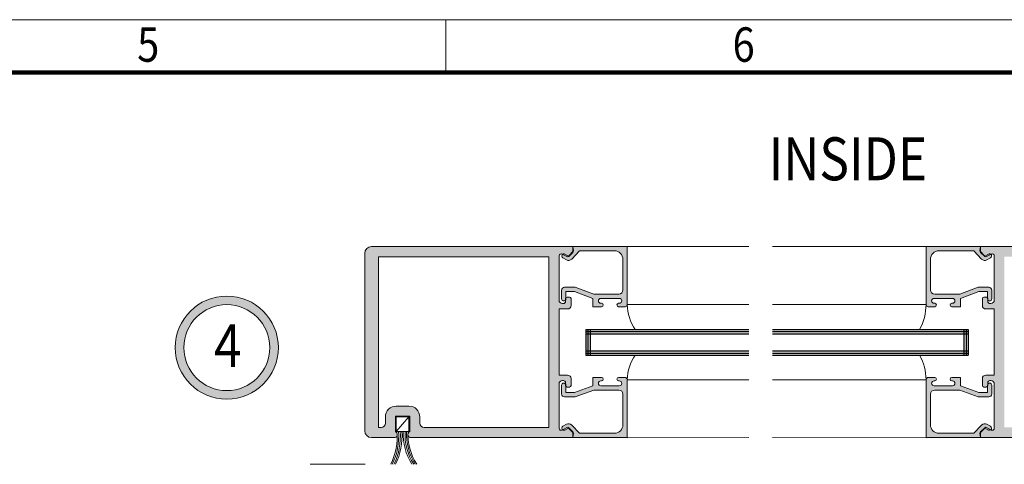
# Model space of a CAD drawing. Units: millimetres. Extents: x 36 to 590, y 14 to 393.
# Drawn here: x 333 to 448, y 341 to 393 of the extents above; entities that cross this region are included whole.
import ezdxf
from ezdxf.enums import TextEntityAlignment as Align

# ---------------------------------------------------------------- set-up
doc = ezdxf.new("R2010")
doc.units = ezdxf.units.MM
doc.header["$LTSCALE"] = 5
doc.layers.get('0').update_dxf_attribs({"linetype": 'CONTINUOUS', "lineweight": 9})
for name, color, linetype, lineweight in [('BORDER', 7, 'CONTINUOUS', 9), ('CAULK', 21, 'CONTINUOUS', 9), ('DIM', 7, 'CONTINUOUS', 9), ('TITLE', 7, 'CONTINUOUS', 9)]:
    doc.layers.add(name, color=color, linetype=linetype, lineweight=lineweight)
doc.layers.add('GLASS', color=4, linetype='CONTINUOUS')
doc.styles.add('style1', font='ARIALBD.TTF', dxfattribs={"width": 0.85, "height": 3.5})

msp = doc.modelspace()

# ---------------------------------------------------------------- hatches: boundary and pattern name
h = msp.add_hatch(color=1)
h.paths.add_polyline_path([(373.501514793546, 355.3892102592907), (373.501514793546, 365.7167102592911, -0.4142135623733283), (374.2865147935468, 366.5017102592909), (397.7065147935459, 366.501710259291), (397.7065147935459, 365.8267102592908), (397.2396053956977, 365.3598008614425, -0.3394542588633491), (397.0102551072722, 365.329606323149), (396.4990147935459, 365.6247710558996, 0.5773502691878273), (396.1165147935467, 365.4039345779346), (396.1165147935467, 360.2667102592912, 0.4142135623724209), (396.5115147935453, 359.8717102592908), (396.6215147935459, 359.8717102592908, 0.414213562373352), (396.876514793546, 360.1267102592909), (396.876514793546, 360.441710259291, -0.4142135623724796), (397.0665147935456, 360.631710259291), (397.3215147935466, 360.631710259291, -0.4142135623710796), (397.5115147935453, 360.441710259291), (397.5115147935453, 359.631710259291, -0.4142135623730951), (397.1165147935453, 359.236710259291), (396.1165147935466, 359.2367102592911), (396.1165147935467, 355.3892102592907), (396.1165147935467, 351.5417102592908), (397.1165147935467, 351.5417102592909, -0.4142135623720856), (397.5115147935453, 351.1467102592909), (397.5115147935453, 350.336710259291, -0.4142135623731827), (397.3215147935452, 350.1467102592909), (397.0665147935456, 350.1467102592909, -0.4142135623724796), (396.876514793546, 350.336710259291), (396.876514793546, 350.651710259291, 0.4142135623727011), (396.621514793546, 350.9067102592907), (396.5115147935453, 350.9067102592907, 0.4142135623717464), (396.1165147935467, 350.5117102592911), (396.1165147935467, 345.3744859406478, 0.5773502691893027), (396.4990147935464, 345.1536494626824), (397.0102551072728, 345.4488141954329, -0.339454258862029), (397.2396053956975, 345.4186196571388), (397.7065147935459, 344.9517102592907), (397.7065147935458, 344.2767102592911), (378.7648617409727, 344.276710259291, -0.6103913137621586), (378.734483379862, 344.9805892963846), (378.734483379862, 346.753542959057), (377.0844833798625, 346.753542959057), (377.0844833798624, 344.9805892963849, -0.6103913137629069), (377.0541050187504, 344.276710259291), (374.2865147935468, 344.276710259291, -0.4142135623733708), (373.501514793546, 345.061710259291)])
h.paths.add_polyline_path([(375.0915147935451, 345.4567102592909), (375.4044833798621, 345.4567102592908, 0.4142135623730951), (375.9044833798621, 345.9567102592908), (375.9044833798621, 346.6635429590568, -0.4142135623730952), (377.1744833798621, 347.9335429590568), (378.6444833798619, 347.9335429590568, -0.4142135623732001), (379.9144833798623, 346.6635429590568), (379.9144833798623, 345.9567102592908, 0.4142135623730951), (380.4144833798623, 345.4567102592908), (394.9365147935464, 345.4567102592909), (394.9365147935464, 355.3892102592907), (394.9365147935464, 365.3217102592906), (375.0915147935452, 365.3217102592906), (375.0915147935452, 355.3892102592907)], flags=16)
h = msp.add_hatch(color=1)
edge = h.paths.add_edge_path()
edge.add_line((397.7065147935457, 366.5017102592905), (397.8087303283471, 365.993965941915))
edge.add_line((397.8087303283471, 365.993965941915), (397.2331950172936, 365.3899691071296))
edge.add_line((397.2331950172936, 365.3899691071296), (396.8023996614083, 365.6250195159377))
edge.add_arc((396.6826587054095, 365.4055608559205), 0.2500000000000001, 421.3822504264683, 601.3822504264684)
edge.add_line((396.5629177494109, 365.1861021959033), (396.9937131052964, 364.9510517870953))
edge.add_arc((397.2331950172936, 365.3899691071296), 0.5000000000000016, 241.3822504264683, 316.3822504264675)
edge.add_line((397.595174112538, 365.045047181752), (398.5071441932944, 366.0021162470506))
edge.add_line((398.5071441932944, 366.0021162470506), (402.5577782171165, 366.0041705911793))
edge.add_arc((402.5582853831188, 365.0041707197878), 1, 0, 90.02905847268721, ccw=False)
edge.add_line((403.5582853831188, 365.0041707197878), (403.5582853831188, 361.469931661802))
edge.add_arc((403.0582853831188, 361.469931661802), 0.5, 270, 360, ccw=False)
edge.add_line((403.0582853831188, 360.969931661802), (400.1482941014881, 360.969931661802))
edge.add_line((400.1482941014881, 360.969931661802), (397.998294101488, 361.7699316618022))
edge.add_line((397.998294101488, 361.7699316618022), (396.7582853831188, 361.7699316618022))
edge.add_arc((396.7582853831188, 361.4199316618023), 0.3500000000000001, 90, 180)
edge.add_line((396.4082853831187, 361.4199316618023), (396.4082853831187, 360.4199316618023))
edge.add_arc((396.6582853831187, 360.4199316618023), 0.25, 180, 360)
edge.add_line((396.9082853831187, 360.4199316618023), (396.9082853831187, 361.2699316618022))
edge.add_line((396.9082853831187, 361.2699316618022), (397.9082853831187, 361.2699316618022))
edge.add_line((397.9082853831187, 361.2699316618022), (400.0582853831188, 360.469931661802))
edge.add_line((400.0582853831188, 360.469931661802), (400.0582853831188, 359.5049316618023))
edge.add_line((400.0582853831188, 359.5049316618023), (401.0607853831189, 359.5049316618023))
edge.add_arc((401.0607853831189, 359.7074316618022), 0.2025000000000001, 270, 450)
edge.add_line((401.0607853831189, 359.909931661802), (400.9857853831188, 359.909931661802))
edge.add_arc((400.9857853831188, 360.1899316618022), 0.2799999999999998, 90, 270, ccw=False)
edge.add_line((400.9857853831188, 360.469931661802), (403.1307853831188, 360.469931661802))
edge.add_arc((403.1307853831188, 360.1899316618022), 0.2800000000000002, -90, 90, ccw=False)
edge.add_line((403.1307853831188, 359.909931661802), (403.0557853831187, 359.909931661802))
edge.add_arc((403.0557853831187, 359.7074316618022), 0.2025000000000001, 90, 270)
edge.add_line((403.0557853831187, 359.5049316618023), (403.8082853831188, 359.5049316618023))
edge.add_arc((403.8082853831188, 359.7549316618023), 0.25, 270, 360)
edge.add_line((404.0582853831188, 359.7549316618023), (404.0582853831188, 366.5049316618023))
edge.add_line((404.0582853831188, 366.5049316618023), (397.7065147935457, 366.5017102592905))
h = msp.add_hatch(color=1)
edge = h.paths.add_edge_path()
edge.add_line((445.1882220658724, 366.5017102592905), (445.086006531071, 365.993965941915))
edge.add_line((445.086006531071, 365.993965941915), (445.6615418421245, 365.3899691071296))
edge.add_line((445.6615418421245, 365.3899691071296), (446.0923371980098, 365.6250195159377))
edge.add_arc((446.2120781540086, 365.4055608559205), 0.2500000000000001, -61.38225042646832, 118.61774957353171, ccw=False)
edge.add_line((446.3318191100072, 365.1861021959033), (445.9010237541218, 364.9510517870953))
edge.add_arc((445.6615418421245, 365.3899691071296), 0.5000000000000014, 223.6177495735324, 298.6177495735316, ccw=False)
edge.add_line((445.2995627468802, 365.045047181752), (444.3875926661237, 366.0021162470506))
edge.add_line((444.3875926661237, 366.0021162470506), (440.3369586423016, 366.0041705911793))
edge.add_arc((440.3364514762993, 365.0041707197878), 0.9999999999999998, 449.9709415273128, 540)
edge.add_line((439.3364514762993, 365.0041707197878), (439.3364514762993, 361.469931661802))
edge.add_arc((439.8364514762993, 361.469931661802), 0.4999999999999999, 180, 270)
edge.add_line((439.8364514762993, 360.969931661802), (442.74644275793, 360.969931661802))
edge.add_line((442.74644275793, 360.969931661802), (444.8964427579301, 361.7699316618022))
edge.add_line((444.8964427579301, 361.7699316618022), (446.1364514762993, 361.7699316618022))
edge.add_arc((446.1364514762993, 361.4199316618023), 0.35, 360, 450, ccw=False)
edge.add_line((446.4864514762994, 361.4199316618023), (446.4864514762994, 360.4199316618023))
edge.add_arc((446.2364514762994, 360.4199316618023), 0.2499999999999999, 180, 360, ccw=False)
edge.add_line((445.9864514762994, 360.4199316618023), (445.9864514762994, 361.2699316618022))
edge.add_line((445.9864514762994, 361.2699316618022), (444.9864514762994, 361.2699316618022))
edge.add_line((444.9864514762994, 361.2699316618022), (442.8364514762993, 360.469931661802))
edge.add_line((442.8364514762993, 360.469931661802), (442.8364514762993, 359.5049316618023))
edge.add_line((442.8364514762993, 359.5049316618023), (441.8339514762993, 359.5049316618023))
edge.add_arc((441.8339514762993, 359.7074316618022), 0.2025000000000001, 90, 270, ccw=False)
edge.add_line((441.8339514762993, 359.909931661802), (441.9089514762993, 359.909931661802))
edge.add_arc((441.9089514762993, 360.1899316618022), 0.2799999999999997, 270, 450)
edge.add_line((441.9089514762993, 360.469931661802), (439.7639514762993, 360.469931661802))
edge.add_arc((439.7639514762993, 360.1899316618022), 0.2800000000000002, 450, 630)
edge.add_line((439.7639514762993, 359.909931661802), (439.8389514762994, 359.909931661802))
edge.add_arc((439.8389514762994, 359.7074316618022), 0.2025000000000001, 270, 450, ccw=False)
edge.add_line((439.8389514762994, 359.5049316618023), (439.0864514762993, 359.5049316618023))
edge.add_arc((439.0864514762993, 359.7549316618023), 0.2499999999999999, 180, 270, ccw=False)
edge.add_line((438.8364514762993, 359.7549316618023), (438.8364514762993, 366.5049316618023))
edge.add_line((438.8364514762993, 366.5049316618023), (445.1882220658724, 366.5017102592905))
h = msp.add_hatch(color=1)
edge = h.paths.add_edge_path(flags=16)
edge.add_arc((466.0132220658721, 363.7617102592907), 1.27, 180, 270)
edge.add_line((466.0132220658721, 362.4917102592907), (467.4082220658721, 362.4917102592907))
edge.add_arc((467.4082220658721, 362.0967102592907), 0.395, 0, 90, ccw=False)
edge.add_line((467.8032220658721, 362.0967102592907), (467.8032220658721, 359.3892102592907))
edge.add_line((467.8032220658721, 359.3892102592907), (467.3932220658721, 359.3892102592907))
edge.add_line((467.3932220658721, 359.3892102592907), (467.3932220658721, 351.3892102592907))
edge.add_line((467.3932220658721, 351.3892102592907), (467.8032220658721, 351.3892102592907))
edge.add_line((467.8032220658721, 351.3892102592907), (467.8032220658721, 348.6817102592908))
edge.add_arc((467.4082220658721, 348.6817102592908), 0.395, -90, 0, ccw=False)
edge.add_line((467.4082220658721, 348.2867102592908), (466.0132220658721, 348.2867102592908))
edge.add_arc((466.0132220658721, 347.0167102592908), 1.27, 89.99999999999959, 180)
edge.add_line((464.7432220658721, 347.0167102592908), (464.7432220658721, 345.8517102592907))
edge.add_arc((464.3482220658721, 345.8517102592907), 0.395, -90, 0, ccw=False)
edge.add_line((464.3482220658721, 345.4567102592907), (447.9582220658721, 345.4567102592907))
edge.add_line((447.9582220658721, 345.4567102592907), (447.9582220658721, 365.3217102592907))
edge.add_line((447.9582220658721, 365.3217102592907), (464.3482220658721, 365.3217102592907))
edge.add_arc((464.3482220658721, 364.9267102592908), 0.395, 0, 90, ccw=False)
edge.add_line((464.7432220658721, 364.9267102592908), (464.7432220658721, 363.7617102592907))
edge = h.paths.add_edge_path()
edge.add_arc((438.3674071088073, 355.389210259291), 31.75000000000039, 18.84686136564295, 20.48731511472072)
edge.add_line((468.1092100761801, 366.5017102592907), (445.1882220658721, 366.5017102592907))
edge.add_line((445.1882220658721, 366.5017102592907), (445.1882220658721, 365.8267102592907))
edge.add_line((445.1882220658721, 365.8267102592907), (445.6551314637205, 365.3598008614423))
edge.add_arc((445.7894817521459, 365.4941511498678), 0.1900000000000066, 225.0000000000003, 299.9999999999978)
edge.add_line((445.8844817521459, 365.3296063231487), (446.3957220658721, 365.6247710558991))
edge.add_arc((446.5232220658721, 365.4039345779341), 0.2549999999999955, 0, 120.00000000000301, ccw=False)
edge.add_line((446.7782220658721, 365.4039345779341), (446.7782220658721, 360.2667102592908))
edge.add_arc((446.3832220658721, 360.2667102592907), 0.394999999999996, -89.99999999999801, 3.183231456205249e-12, ccw=False)
edge.add_line((446.3832220658721, 359.8717102592907), (446.2732220658721, 359.8717102592907))
edge.add_arc((446.2732220658721, 360.1267102592907), 0.2549999999999955, 180, 270, ccw=False)
edge.add_line((446.0182220658721, 360.1267102592907), (446.0182220658721, 360.4417102592907))
edge.add_arc((445.8282220658721, 360.4417102592907), 0.1899999999999977, 0, 90.00000000000408)
edge.add_line((445.8282220658721, 360.6317102592908), (445.5732220658721, 360.6317102592908))
edge.add_arc((445.5732220658721, 360.4417102592907), 0.1900000000000119, 90, 179.9999999999968)
edge.add_line((445.3832220658721, 360.4417102592907), (445.3832220658721, 359.6317102592908))
edge.add_arc((445.7782220658721, 359.6317102592908), 0.394999999999996, 180, 270)
edge.add_line((445.7782220658721, 359.2367102592907), (446.7782220658721, 359.2367102592907))
edge.add_line((446.7782220658721, 359.2367102592907), (446.7782220658721, 351.5417102592908))
edge.add_line((446.7782220658721, 351.5417102592908), (445.7782220658721, 351.5417102592908))
edge.add_arc((445.7782220658721, 351.1467102592907), 0.394999999999996, 90, 180)
edge.add_line((445.3832220658721, 351.1467102592907), (445.3832220658721, 350.3367102592907))
edge.add_arc((445.5732220658721, 350.3367102592907), 0.1899999999999977, 179.9999999999968, 269.9999999999955)
edge.add_line((445.5732220658721, 350.1467102592907), (445.8282220658721, 350.1467102592907))
edge.add_arc((445.8282220658721, 350.3367102592907), 0.1899999999999835, 270, 360.0000000000032)
edge.add_line((446.0182220658721, 350.3367102592907), (446.0182220658721, 350.6517102592908))
edge.add_arc((446.2732220658721, 350.6517102592908), 0.2549999999999955, 90.00000000000318, 180.0000000000032, ccw=False)
edge.add_line((446.2732220658721, 350.9067102592908), (446.3832220658721, 350.9067102592908))
edge.add_arc((446.3832220658721, 350.5117102592908), 0.394999999999996, -3.183231456205249e-12, 89.99999999999801, ccw=False)
edge.add_line((446.7782220658721, 350.5117102592907), (446.7782220658721, 345.3744859406473))
edge.add_arc((446.5232220658721, 345.3744859406473), 0.255000000000004, 239.9999999999973, 359.99999999999676, ccw=False)
edge.add_line((446.3957220658721, 345.1536494626823), (445.8844817521459, 345.4488141954328))
edge.add_arc((445.7894817521459, 345.2842693687137), 0.1899999999999911, 59.99999999999911, 134.9999999999997)
edge.add_line((445.6551314637205, 345.4186196571392), (445.1882220658721, 344.9517102592907))
edge.add_line((445.1882220658721, 344.9517102592907), (445.1882220658721, 344.2767102592908))
edge.add_line((445.1882220658721, 344.2767102592908), (468.1092100761801, 344.2767102592908))
edge.add_arc((438.367407108808, 355.389210259291), 31.74999999999985, 339.5126848852761, 341.1531386343569)
edge.add_arc((468.0403087526562, 345.2606414135786), 0.3960688457119508, 341.15314081887, 510.3277910746985)
edge.add_line((467.6961757285439, 345.4567102592907), (465.9232220658721, 345.4567102592907))
edge.add_line((465.9232220658721, 345.4567102592907), (465.9232220658721, 347.1067102592907))
edge.add_line((465.9232220658721, 347.1067102592907), (467.6982220658718, 347.1067102592909))
edge.add_arc((468.2661376067419, 347.8130304131943), 0.9063201539035978, 231.1990364689392, 345.7808425652875)
edge.add_arc((438.3674071088082, 355.3892102592902), 31.7499999999995, 345.7808425652875, 347.739180497765)
edge.add_line((469.3932220658721, 348.6467102592906), (469.3932220658721, 362.1317102592909))
edge.add_arc((438.3674071088078, 355.3892102592905), 31.75000000000009, 12.2608195022351, 14.21915743471573)
edge.add_arc((468.2661376067418, 362.9653901053872), 0.906320153903699, 14.21915743470902, 128.8009635310582)
edge.add_line((467.6982220658717, 363.6717102592908), (465.9232220658721, 363.6717102592908))
edge.add_line((465.9232220658721, 363.6717102592908), (465.9232220658721, 365.3217102592907))
edge.add_line((465.9232220658721, 365.3217102592907), (467.6961757285437, 365.3217102592906))
edge.add_arc((468.0403087526561, 365.5177791050029), 0.3960688457120779, 209.672208925302, 378.8468591811269)
edge = h.paths.add_edge_path()
edge.add_line((447.9146253212954, 366.5017102592907), (447.9232855753332, 366.5067102592908))
edge.add_line((447.9146253212954, 344.2767102592908), (447.9232855753332, 344.2717102592907))
h = msp.add_hatch(color=1)
edge = h.paths.add_edge_path()
edge.add_arc((402.5582853831188, 345.7742497987939), 1, 269.9709415273127, 360)
edge.add_line((403.5582853831188, 345.7742497987939), (403.5582853831188, 349.3084888567797))
edge.add_arc((403.0582853831188, 349.3084888567797), 0.5, 360, 450)
edge.add_line((403.0582853831188, 349.8084888567797), (400.1482941014881, 349.8084888567797))
edge.add_line((400.1482941014881, 349.8084888567797), (397.998294101488, 349.0084888567797))
edge.add_line((397.998294101488, 349.0084888567798), (396.7582853831187, 349.0084888567798))
edge.add_arc((396.7582853831186, 349.3584888567797), 0.3500000000000001, 180, 270, ccw=False)
edge.add_line((396.4082853831187, 349.3584888567797), (396.4082853831187, 350.3584888567797))
edge.add_arc((396.6582853831187, 350.3584888567797), 0.25, 0, 180, ccw=False)
edge.add_line((396.9082853831187, 350.3584888567797), (396.9082853831187, 349.5084888567796))
edge.add_line((396.9082853831187, 349.5084888567798), (397.9082853831187, 349.5084888567798))
edge.add_line((397.9082853831187, 349.5084888567798), (400.0582853831188, 350.3084888567798))
edge.add_line((400.0582853831188, 350.3084888567797), (400.0582853831188, 351.2734888567797))
edge.add_line((400.0582853831188, 351.2734888567796), (401.0607853831187, 351.2734888567796))
edge.add_arc((401.0607853831186, 351.0709888567798), 0.2025000000000001, -90, 90, ccw=False)
edge.add_line((401.0607853831186, 350.8684888567797), (400.9857853831187, 350.8684888567797))
edge.add_arc((400.9857853831188, 350.5884888567797), 0.2799999999999998, 90, 270)
edge.add_line((400.9857853831188, 350.3084888567797), (403.1307853831188, 350.3084888567797))
edge.add_arc((403.1307853831188, 350.5884888567797), 0.2800000000000002, 270, 450)
edge.add_line((403.1307853831188, 350.8684888567797), (403.0557853831187, 350.8684888567797))
edge.add_arc((403.0557853831187, 351.0709888567798), 0.2025000000000001, 90, 270, ccw=False)
edge.add_line((403.0557853831187, 351.2734888567796), (403.8082853831188, 351.2734888567796))
edge.add_arc((403.8082853831188, 351.0234888567796), 0.25, 0, 90, ccw=False)
edge.add_line((404.0582853831188, 351.0234888567796), (404.0582853831188, 344.2734888567796))
edge.add_line((404.0582853831188, 344.2734888567796), (397.7065147935457, 344.2767102592911))
edge.add_line((397.7065147935457, 344.2767102592911), (397.8087303283471, 344.7844545766666))
edge.add_line((397.8087303283471, 344.7844545766667), (397.2331950172937, 345.3884514114525))
edge.add_line((397.2331950172936, 345.3884514114524), (396.8023996614081, 345.1534010026443))
edge.add_arc((396.6826587054095, 345.3728596626615), 0.2500000000000001, 118.61774957353171, 298.61774957353185, ccw=False)
edge.add_line((396.5629177494109, 345.5923183226787), (396.9937131052963, 345.8273687314867))
edge.add_arc((397.2331950172936, 345.3884514114524), 0.5000000000000016, 43.61774957353248, 118.61774957353171, ccw=False)
edge.add_line((397.595174112538, 345.7333733368299), (398.5071441932944, 344.7763042715313))
edge.add_line((398.5071441932944, 344.7763042715313), (402.5577782171165, 344.7742499274026))
h = msp.add_hatch(color=1)
edge = h.paths.add_edge_path()
edge.add_arc((440.336471510032, 345.7611961782965), 0.9999999999999998, 180, 270.02905847268727, ccw=False)
edge.add_line((439.336471510032, 345.7611961782965), (439.336471510032, 349.2954352362822))
edge.add_arc((439.836471510032, 349.2954352362823), 0.4999999999999999, 90, 180, ccw=False)
edge.add_line((439.836471510032, 349.7954352362823), (442.7464627916627, 349.7954352362823))
edge.add_line((442.7464627916627, 349.7954352362823), (444.8964627916628, 348.9954352362823))
edge.add_line((444.8964627916628, 348.9954352362823), (446.136471510032, 348.9954352362823))
edge.add_arc((446.1364715100322, 349.3454352362822), 0.35, 270, 360)
edge.add_line((446.4864715100321, 349.3454352362822), (446.4864715100321, 350.3454352362822))
edge.add_arc((446.2364715100321, 350.3454352362822), 0.2499999999999999, 360, 540)
edge.add_line((445.9864715100321, 350.3454352362822), (445.9864715100321, 349.4954352362822))
edge.add_line((445.9864715100321, 349.4954352362823), (444.9864715100321, 349.4954352362823))
edge.add_line((444.9864715100321, 349.4954352362823), (442.836471510032, 350.2954352362823))
edge.add_line((442.836471510032, 350.2954352362823), (442.836471510032, 351.2604352362823))
edge.add_line((442.836471510032, 351.2604352362822), (441.833971510032, 351.2604352362822))
edge.add_arc((441.8339715100321, 351.0579352362823), 0.2025000000000001, 450, 630)
edge.add_line((441.8339715100321, 350.8554352362822), (441.9089715100321, 350.8554352362822))
edge.add_arc((441.908971510032, 350.5754352362823), 0.2799999999999997, 270, 450, ccw=False)
edge.add_line((441.908971510032, 350.2954352362823), (439.763971510032, 350.2954352362823))
edge.add_arc((439.763971510032, 350.5754352362823), 0.2800000000000002, 90, 270, ccw=False)
edge.add_line((439.763971510032, 350.8554352362822), (439.838971510032, 350.8554352362822))
edge.add_arc((439.838971510032, 351.0579352362823), 0.2025000000000001, 270, 450)
edge.add_line((439.838971510032, 351.2604352362822), (439.086471510032, 351.2604352362822))
edge.add_arc((439.086471510032, 351.0104352362822), 0.2499999999999999, 450, 540)
edge.add_line((438.836471510032, 351.0104352362822), (438.836471510032, 344.2604352362822))
edge.add_line((438.836471510032, 344.2604352362822), (445.1882420996051, 344.2636566387936))
edge.add_line((445.1882420996051, 344.2636566387937), (445.0860265648037, 344.7714009561692))
edge.add_line((445.0860265648037, 344.7714009561693), (445.661561875857, 345.375397790955))
edge.add_line((445.6615618758572, 345.3753977909549), (446.0923572317427, 345.1403473821469))
edge.add_arc((446.2120981877413, 345.3598060421641), 0.2500000000000001, 241.3822504264681, 421.3822504264683)
edge.add_line((446.3318391437399, 345.5792647021813), (445.9010437878545, 345.8143151109893))
edge.add_arc((445.6615618758572, 345.3753977909549), 0.5000000000000014, 421.3822504264683, 496.3822504264675)
edge.add_line((445.2995827806128, 345.7203197163325), (444.3876126998564, 344.7632506510339))
edge.add_line((444.3876126998564, 344.7632506510339), (440.3369786760343, 344.7611963069052))
at = {"layer": 'DIM'}
h = msp.add_hatch(color=1, dxfattribs=at)
h.paths.add_polyline_path([(363.4455393675478, 354.740720698313, 1), (351.4455393675478, 354.740720698313, 1)])
h.paths.add_polyline_path([(352.4455393675478, 354.740720698313, -1), (362.4455393675478, 354.740720698313, -1)], flags=16)
h.paths.add_polyline_path([(354.630877460198, 351.1068207426271), (360.485754677115, 351.1068207426271), (360.485754677115, 358.7654155584524), (354.630877460198, 358.7654155584524)], flags=8)

# ---------------------------------------------------------------- linework, layer by layer
for p, q in [((373.501514793546, 365.7167102592911), (373.501514793546, 355.3892102592907)), ((397.7065147935459, 366.5017102592909), (374.2865147935468, 366.5017102592909)), ((394.9801115381229, 366.5017102592909), (394.9714512840842, 366.506710259291)), ((397.0102551072728, 365.3296063231491), (396.4990147935464, 365.624771055899)), ((397.2396053956977, 365.3598008614425), (397.7065147935459, 365.8267102592907)), ((397.7065147935459, 366.5017102592909), (397.7065147935459, 365.8267102592907)), ((404.0582653493861, 366.5179852822993), (418.2016284453007, 366.5179852822993)), ((420.9431084141174, 366.5179852822993), (438.836471510032, 366.5179852822993)), ((445.1882220658721, 365.8267102592907), (445.1882220658721, 366.5017102592907)), ((445.1882220658721, 366.5017102592907), (468.1092100761801, 366.5017102592907)), ((445.6551314637205, 365.3598008614423), (445.1882220658721, 365.8267102592907)), ((446.3957220658721, 365.6247710558991), (445.8844817521459, 365.3296063231487)), ((447.9146253212954, 366.5017102592907), (447.9232855753332, 366.5067102592908)), ((394.9365147935464, 365.3217102592906), (375.0915147935452, 365.3217102592906)), ((375.0915147935452, 365.3217102592906), (375.0915147935452, 355.3892102592907)), ((394.9365147935464, 365.3217102592906), (394.9365147935464, 355.3892102592907)), ((396.1165147935467, 365.4039345779346), (396.1165147935467, 360.2667102592912)), ((446.7782220658721, 360.2667102592908), (446.7782220658721, 365.4039345779341)), ((396.6215147935459, 359.8717102592908), (396.5115147935453, 359.8717102592908)), ((396.876514793546, 360.441710259291), (396.876514793546, 360.1267102592909)), ((397.3215147935466, 360.631710259291), (397.0665147935456, 360.631710259291)), ((397.5115147935453, 360.441710259291), (397.5115147935453, 359.631710259291)), ((445.3832220658721, 359.6317102592908), (445.3832220658721, 360.4417102592907)), ((445.5732220658721, 360.6317102592908), (445.8282220658721, 360.6317102592908)), ((446.0182220658721, 360.4417102592907), (446.0182220658721, 360.1267102592907)), ((446.2732220658721, 359.8717102592907), (446.3832220658721, 359.8717102592907)), ((397.1165147935467, 359.236710259291), (396.1165147935467, 359.236710259291)), ((396.1165147935467, 359.236710259291), (396.1165147935467, 355.3892102592907)), ((404.0582653493861, 359.7679852822993), (418.2016284453007, 359.7679852822993)), ((420.9431084141174, 359.7679852822993), (438.836471510032, 359.7679852822993)), ((446.7782220658721, 359.2367102592907), (445.7782220658721, 359.2367102592907)), ((446.7782220658721, 351.5417102592908), (446.7782220658721, 359.2367102592907)), ((373.501514793546, 345.0617102592909), (373.501514793546, 355.3892102592907)), ((375.0915147935452, 345.4567102592908), (375.0915147935452, 355.3892102592907)), ((394.9365147935464, 345.4567102592908), (394.9365147935464, 355.3892102592907)), ((396.1165147935467, 351.5417102592909), (396.1165147935467, 355.3892102592907)), ((397.1165147935467, 351.5417102592909), (396.1165147935467, 351.5417102592909)), ((396.6215147935459, 350.9067102592907), (396.5115147935453, 350.9067102592907)), ((397.5115147935453, 350.336710259291), (397.5115147935453, 351.1467102592909)), ((418.2016284453007, 351.0104352362822), (404.0582653493861, 351.0104352362822)), ((438.836471510032, 351.0104352362822), (420.9431084141174, 351.0104352362822)), ((445.3832220658721, 350.3367102592907), (445.3832220658721, 351.1467102592907)), ((445.7782220658721, 351.5417102592908), (446.7782220658721, 351.5417102592908)), ((446.3832220658721, 350.9067102592908), (446.2732220658721, 350.9067102592908)), ((396.1165147935467, 345.3744859406478), (396.1165147935467, 350.5117102592911)), ((396.876514793546, 350.336710259291), (396.876514793546, 350.651710259291)), ((397.3215147935466, 350.1467102592909), (397.0665147935456, 350.1467102592909)), ((445.8282220658721, 350.1467102592907), (445.5732220658721, 350.1467102592907)), ((446.0182220658721, 350.6517102592908), (446.0182220658721, 350.3367102592907)), ((446.7782220658721, 345.3744859406473), (446.7782220658721, 350.5117102592907)), ((377.1744833798625, 347.9335429590568), (378.6444833798619, 347.9335429590568)), ((375.9044833798621, 346.6635429590568), (375.9044833798621, 345.9567102592908)), ((378.734483379862, 346.753542959057), (377.0844833798624, 346.753542959057)), ((377.0844833798624, 346.753542959057), (377.0844833798624, 344.9805892963849)), ((378.734483379862, 344.9785429590573), (378.734483379862, 346.753542959057)), ((379.9144833798623, 346.6635429590568), (379.9144833798623, 345.9567102592908)), ((375.4044833798621, 345.4567102592908), (375.0915147935452, 345.4567102592908)), ((394.9365147935464, 345.4567102592908), (380.4144833798623, 345.4567102592908)), ((397.0102551072728, 345.4488141954329), (396.4990147935464, 345.1536494626824)), ((397.2396053956968, 345.4186196571394), (397.7065147935459, 344.9517102592907)), ((397.7065147935459, 344.276710259291), (397.7065147935459, 344.9517102592907)), ((445.1882220658721, 344.9517102592907), (445.6551314637205, 345.4186196571392)), ((445.1882220658721, 344.2767102592908), (445.1882220658721, 344.9517102592907)), ((445.8844817521459, 345.4488141954328), (446.3957220658721, 345.1536494626823)), ((377.0541050187517, 344.276710259291), (374.2865147935468, 344.276710259291)), ((397.7065147935459, 344.276710259291), (378.7648617409727, 344.276710259291)), ((394.9801115381229, 344.276710259291), (394.9714512840842, 344.2717102592909)), ((404.0582653493861, 344.2604352362822), (418.2016284453007, 344.2767102592906)), ((420.9431084141174, 344.2767102592915), (438.8364715100311, 344.2604352362822)), ((468.1092100761801, 344.2767102592908), (445.1882220658721, 344.2767102592908)), ((447.9146253212954, 344.2767102592908), (447.9232855753332, 344.2717102592907)), ((373.5359675529357, 341.1707339431299), (367.1540407380011, 341.1707339431299))]:
    msp.add_line(p, q)
at = {"linetype": 'Continuous'}
for p, q in [((397.2331950172943, 365.3899691071296), (396.8023996614088, 365.6250195159377)), ((397.2331950172943, 365.3899691071296), (397.8087303283469, 365.9939659419155)), ((397.5951741125377, 365.045047181752), (398.5071441932946, 366.002116247051)), ((404.0582853831188, 366.5049316618023), (397.7065147935459, 366.5017102592909)), ((397.7065147935459, 366.5017102592909), (397.8087303283469, 365.9939659419155)), ((402.5577782171172, 366.0041705911793), (398.5071441932946, 366.002116247051)), ((404.0582853831188, 359.7549316618023), (404.0582853831188, 366.5049316618023)), ((438.8364514762993, 359.7549316618023), (438.8364514762993, 366.5049316618023)), ((438.8364514762993, 366.5049316618023), (445.1882220658731, 366.5017102592909)), ((440.3369586423019, 366.0041705911793), (444.3875926661235, 366.002116247051)), ((445.2995627468804, 365.045047181752), (444.3875926661235, 366.002116247051)), ((445.1882220658731, 366.5017102592909), (445.0860065310712, 365.9939659419155)), ((445.6615418421247, 365.3899691071296), (445.0860065310712, 365.9939659419155)), ((445.6615418421247, 365.3899691071296), (446.0923371980102, 365.6250195159377)), ((396.9937131052961, 364.9510517870953), (396.5629177494106, 365.1861021959033)), ((403.5582853831188, 361.4699316618024), (403.5582853831188, 365.0041707197878)), ((439.3364514762993, 361.4699316618024), (439.3364514762993, 365.0041707197878)), ((445.901023754122, 364.9510517870953), (446.3318191100075, 365.1861021959033)), ((396.4082853831192, 360.4199316618023), (396.4082853831192, 361.4199316618023)), ((397.9982941014882, 361.7699316618026), (396.7582853831195, 361.7699316618026)), ((397.9082853831192, 361.2699316618026), (396.9082853831192, 361.2699316618026)), ((396.9082853831192, 360.4199316618023), (396.9082853831192, 361.2699316618026)), ((400.0582853831188, 360.4699316618024), (397.9082853831192, 361.2699316618026)), ((400.1482941014879, 360.9699316618024), (397.9982941014882, 361.7699316618026)), ((442.7464427579303, 360.9699316618024), (444.8964427579299, 361.7699316618026)), ((442.8364514762993, 360.4699316618024), (444.986451476299, 361.2699316618026)), ((444.8964427579299, 361.7699316618026), (446.1364514762995, 361.7699316618026)), ((444.986451476299, 361.2699316618026), (445.986451476299, 361.2699316618026)), ((445.986451476299, 360.4199316618023), (445.986451476299, 361.2699316618026)), ((446.486451476299, 360.4199316618023), (446.486451476299, 361.4199316618023)), ((400.0582853831188, 359.5049316618023), (400.0582853831188, 360.4699316618024)), ((403.0582853831188, 360.9699316618024), (400.1482941014879, 360.9699316618024)), ((403.130785383119, 360.4699316618024), (400.9857853831186, 360.4699316618024)), ((400.9857853831186, 359.909931661802), (401.0607853831193, 359.909931661802)), ((403.0557853831192, 359.909931661802), (403.130785383119, 359.909931661802)), ((439.7639514762991, 360.4699316618024), (441.9089514762995, 360.4699316618024)), ((439.8389514762998, 359.909931661802), (439.7639514762991, 359.909931661802)), ((439.8364514762993, 360.9699316618024), (442.7464427579303, 360.9699316618024)), ((441.9089514762995, 359.909931661802), (441.8339514762997, 359.909931661802)), ((442.8364514762993, 359.5049316618023), (442.8364514762993, 360.4699316618024)), ((401.0607853831193, 359.5049316618023), (400.0582853831188, 359.5049316618023)), ((403.8082853831188, 359.5049316618023), (403.0557853831192, 359.5049316618023)), ((439.0864514762993, 359.5049316618023), (439.8389514762998, 359.5049316618023)), ((441.8339514762997, 359.5049316618023), (442.8364514762993, 359.5049316618023)), ((400.0582853831188, 351.2734888567796), (400.0582853831188, 350.3084888567795)), ((401.0607853831193, 351.2734888567796), (400.0582853831188, 351.2734888567796)), ((400.9857853831186, 350.8684888567794), (401.0607853831193, 350.8684888567794)), ((403.8082853831188, 351.2734888567796), (403.0557853831192, 351.2734888567796)), ((403.0557853831192, 350.8684888567794), (403.130785383119, 350.8684888567794)), ((404.0582853831188, 351.0234888567796), (404.0582853831188, 344.2734888567796)), ((438.8364514762993, 351.0234888567796), (438.8364514762993, 344.2734888567796)), ((439.0864514762993, 351.2734888567796), (439.8389514762998, 351.2734888567796)), ((439.8389514762998, 350.8684888567794), (439.7639514762991, 350.8684888567794)), ((441.8339514762997, 351.2734888567796), (442.8364514762993, 351.2734888567796)), ((441.9089514762995, 350.8684888567794), (441.8339514762997, 350.8684888567794)), ((442.8364514762993, 351.2734888567796), (442.8364514762993, 350.3084888567795)), ((396.4082853831192, 350.3584888567797), (396.4082853831192, 349.3584888567797)), ((396.9082853831192, 350.3584888567797), (396.9082853831192, 349.5084888567798)), ((400.0582853831188, 350.3084888567795), (397.9082853831192, 349.5084888567798)), ((400.1482941014879, 349.8084888567795), (397.9982941014882, 349.0084888567798)), ((403.0582853831188, 349.8084888567795), (400.1482941014879, 349.8084888567795)), ((403.130785383119, 350.3084888567795), (400.9857853831186, 350.3084888567795)), ((439.7639514762991, 350.3084888567795), (441.9089514762995, 350.3084888567795)), ((439.8364514762993, 349.8084888567795), (442.7464427579303, 349.8084888567795)), ((442.7464427579303, 349.8084888567795), (444.8964427579299, 349.0084888567798)), ((442.8364514762993, 350.3084888567795), (444.986451476299, 349.5084888567798)), ((445.986451476299, 350.3584888567797), (445.986451476299, 349.5084888567798)), ((446.486451476299, 350.3584888567797), (446.486451476299, 349.3584888567797)), ((397.9982941014882, 349.0084888567798), (396.7582853831195, 349.0084888567798)), ((397.9082853831192, 349.5084888567798), (396.9082853831192, 349.5084888567798)), ((403.5582853831188, 349.3084888567795), (403.5582853831188, 345.7742497987937)), ((439.3364514762993, 349.3084888567795), (439.3364514762993, 345.7742497987937)), ((444.8964427579299, 349.0084888567798), (446.1364514762995, 349.0084888567798)), ((444.986451476299, 349.5084888567798), (445.986451476299, 349.5084888567798)), ((396.9937131052961, 345.8273687314867), (396.5629177494106, 345.5923183226786)), ((397.2331950172943, 345.3884514114524), (396.8023996614088, 345.1534010026443)), ((397.2331950172943, 345.3884514114524), (397.8087303283469, 344.7844545766665)), ((397.5951741125377, 345.7333733368295), (398.5071441932946, 344.7763042715313)), ((445.2995627468804, 345.7333733368295), (444.3875926661235, 344.7763042715313)), ((445.6615418421247, 345.3884514114524), (445.0860065310712, 344.7844545766665)), ((445.6615418421247, 345.3884514114524), (446.0923371980102, 345.1534010026443)), ((445.901023754122, 345.8273687314867), (446.3318191100075, 345.5923183226786)), ((397.7065147935459, 344.276710259291), (397.8087303283469, 344.7844545766665)), ((404.0582853831188, 344.2734888567796), (397.7065147935459, 344.276710259291)), ((402.5577782171172, 344.7742499274026), (398.5071441932946, 344.7763042715313)), ((438.8364514762993, 344.2734888567796), (445.1882220658731, 344.276710259291)), ((440.3369586423019, 344.7742499274026), (444.3875926661235, 344.7763042715313)), ((445.1882220658731, 344.276710259291), (445.0860065310712, 344.7844545766665))]:
    msp.add_line(p, q, dxfattribs=at)
for radius in [6, 5]:
    msp.add_circle((357.4455393675478, 354.740720698313), radius)
for centre, radius, start, end in [((374.2865147935468, 365.7167102592911), 0.785, 90, 180), ((396.3715147935459, 365.4039345779346), 0.255, 59.99999999999946, 180), ((446.5232220658721, 365.4039345779341), 0.2549999999999955, 0, 120.000000000003), ((397.1052551072721, 365.4941511498681), 0.19, 239.9999999999994, 315), ((445.7894817521459, 365.4941511498678), 0.1900000000000066, 225.0000000000003, 299.9999999999978), ((396.5115147935453, 360.2667102592912), 0.395, 180, 270), ((396.6215147935459, 360.1267102592909), 0.255, 270.0000000000004, 0), ((397.0665147935456, 360.441710259291), 0.19, 90.0000000000004, 180), ((397.3215147935466, 360.441710259291), 0.19, 0, 90), ((445.5732220658721, 360.4417102592907), 0.1900000000000119, 90, 179.9999999999968), ((445.8282220658721, 360.4417102592907), 0.1899999999999977, 0, 90.00000000000408), ((446.2732220658721, 360.1267102592907), 0.2549999999999955, 180, 270), ((446.3832220658721, 360.2667102592907), 0.394999999999996, 270.000000000002, 3.256887993818641e-12), ((397.1165147935467, 359.631710259291), 0.395, 269.9999999999996, 0), ((445.7782220658721, 359.6317102592908), 0.394999999999996, 180, 270), ((396.5115147935453, 350.5117102592911), 0.395, 90, 180), ((396.6215147935459, 350.651710259291), 0.255, 0, 89.99999999999919), ((397.1165147935467, 351.1467102592909), 0.395, 0, 90), ((445.7782220658721, 351.1467102592907), 0.394999999999996, 90, 180), ((446.2732220658721, 350.6517102592908), 0.2549999999999955, 90.00000000000325, 180.0000000000032), ((446.3832220658721, 350.5117102592908), 0.394999999999996, 359.9999999999968, 89.99999999999795), ((397.0665147935456, 350.336710259291), 0.19, 180, 269.9999999999996), ((397.3215147935466, 350.336710259291), 0.19, 270, 0), ((445.5732220658721, 350.3367102592907), 0.1899999999999977, 179.9999999999968, 269.9999999999955), ((445.8282220658721, 350.3367102592907), 0.1899999999999835, 270, 3.256887993818641e-12), ((377.1744833798625, 346.6635429590568), 1.27, 90, 180), ((378.6444833798619, 346.6635429590568), 1.27, 0, 90), ((374.2865147935468, 345.0617102592909), 0.785, 180, 270), ((375.4044833798621, 345.9567102592908), 0.5, 270, 0), ((376.8884145341494, 344.6364562722728), 0.3960688457119508, 294.7296767241063, 60.32779107469843), ((378.930552225575, 344.6364562722728), 0.3960688457119508, 119.6722089253016, 245.2703232758936), ((380.4144833798623, 345.9567102592908), 0.5, 180, 270), ((396.3715147935459, 345.3744859406478), 0.255, 180, 300.0000000000005), ((397.1052551072721, 345.2842693687138), 0.19, 45, 120.0000000000006), ((445.7894817521459, 345.2842693687137), 0.1899999999999911, 59.99999999999911, 134.9999999999997), ((446.5232220658721, 345.3744859406473), 0.255000000000004, 239.9999999999973, 359.9999999999968)]:
    msp.add_arc(centre, radius, start, end)
for centre, radius, start, end in [((396.6826587054097, 365.4055608559205), 0.2500000000000001, 61.38225042646707, 241.382250426467), ((402.5582853831188, 365.0041707197878), 1, 0, 90.02905847268723), ((440.3364514762993, 365.0041707197878), 1, 89.97094152731277, 180), ((446.2120781540084, 365.4055608559205), 0.2500000000000001, 298.6177495735329, 118.6177495735329), ((397.2331950172943, 365.3899691071296), 0.5000000000000016, 241.3822504264674, 316.3822504264662), ((445.6615418421247, 365.3899691071296), 0.5000000000000016, 223.6177495735339, 298.6177495735326), ((396.7582853831195, 361.4199316618023), 0.3500000000000001, 90, 180), ((403.0582853831188, 361.4699316618024), 0.5, 270, 0), ((439.8364514762993, 361.4699316618024), 0.5, 180, 270), ((446.1364514762995, 361.4199316618023), 0.3500000000000001, 0, 90), ((396.6582853831192, 360.4199316618023), 0.25, 180, 0), ((400.9857853831186, 360.1899316618022), 0.2799999999999998, 90, 270), ((401.0607853831193, 359.7074316618026), 0.2025000000000001, 270, 90), ((403.0557853831192, 359.7074316618026), 0.2025000000000001, 90, 270), ((403.130785383119, 360.1899316618022), 0.2800000000000002, 270, 90), ((439.7639514762991, 360.1899316618022), 0.2800000000000002, 90, 270), ((439.8389514762998, 359.7074316618026), 0.2025000000000001, 270, 90), ((441.8339514762997, 359.7074316618026), 0.2025000000000001, 90, 270), ((441.9089514762995, 360.1899316618022), 0.2799999999999998, 270, 90), ((446.236451476299, 360.4199316618023), 0.25, 180, 0), ((403.8082853831188, 359.7549316618023), 0.25, 270, 0), ((439.0864514762993, 359.7549316618023), 0.25, 180, 270), ((400.9857853831186, 350.5884888567797), 0.2799999999999998, 90, 270), ((401.0607853831193, 351.0709888567798), 0.2025000000000001, 270, 90), ((403.0557853831192, 351.0709888567798), 0.2025000000000001, 90, 270), ((403.130785383119, 350.5884888567797), 0.2800000000000002, 270, 90), ((403.8082853831188, 351.0234888567796), 0.25, 0, 90), ((439.0864514762993, 351.0234888567796), 0.25, 90, 180), ((439.7639514762991, 350.5884888567797), 0.2800000000000002, 90, 270), ((439.8389514762998, 351.0709888567798), 0.2025000000000001, 270, 90), ((441.8339514762997, 351.0709888567798), 0.2025000000000001, 90, 270), ((441.9089514762995, 350.5884888567797), 0.2799999999999998, 270, 90), ((396.6582853831192, 350.3584888567797), 0.25, 0, 180), ((403.0582853831188, 349.3084888567795), 0.5, 0, 90), ((439.8364514762993, 349.3084888567795), 0.5, 90, 180), ((446.236451476299, 350.3584888567797), 0.25, 0, 180), ((396.7582853831195, 349.3584888567797), 0.3500000000000001, 180, 270), ((446.1364514762995, 349.3584888567797), 0.3500000000000001, 270, 0), ((396.6826587054097, 345.3728596626614), 0.2500000000000001, 118.6177495735329, 298.6177495735329), ((397.2331950172943, 345.3884514114524), 0.5000000000000016, 43.61774957353388, 118.6177495735326), ((402.5582853831188, 345.7742497987937), 1, 269.9709415273128, 0), ((440.3364514762993, 345.7742497987937), 1, 180, 270.0290584726872), ((445.6615418421247, 345.3884514114524), 0.5000000000000016, 61.38225042646742, 136.3822504264661), ((446.2120781540084, 345.3728596626614), 0.2500000000000001, 241.382250426467, 61.38225042646707)]:
    msp.add_arc(centre, radius, start, end, dxfattribs=at)
at = {"layer": 'BORDER'}
msp.add_lwpolyline([(36.502475, 392.8987500000002), (589.8134749999999, 392.8987499999999), (589.8134749999999, 14.42174999999997), (36.45297499999992, 14.42174999999997)], dxfattribs=at)
at = {"layer": 'BORDER', "const_width": 0.5}
msp.add_lwpolyline([(583.6754749999999, 386.7681883561643), (42.39297499999993, 386.7681883561644)], dxfattribs=at)
at = {"layer": 'CAULK'}
msp.add_line((378.6483310032531, 346.6832676333278), (377.1524104470122, 344.9985927825318), dxfattribs=at)
msp.add_lwpolyline([(377.1524104470122, 346.6832676333278), (378.6483310032531, 346.6832676333278), (378.6483310032531, 344.9985927825318), (377.1524104470122, 344.9985927825318)], close=True, dxfattribs=at)
for centre, radius, start, end in [((409.0643169710197, 359.7679852822997), 5.006051621632764, 180, 215.6258867984765), ((432.8946785434596, 359.7679852822997), 5.941792966571711, 330.6096518769141, 0), ((408.8357134273315, 351.0104352362822), 4.777448077944769, 143.5024069263775, 180), ((433.1747628898479, 351.0104352362822), 5.661708620183617, 0, 30.12533925018621), ((369.911351336676, 344.4131506508191), 7.366181830498135, 333.855653821493, 4.558505089260414), ((370.0905030421595, 344.4131506508191), 7.366181830498135, 333.855653821478, 4.558505089260414), ((370.2875710083204, 344.4131506508191), 7.366181830498135, 333.8556538214784, 4.558505089260414), ((370.4756808441421, 344.4131506508191), 7.366181830498135, 333.8556538215003, 4.558505089260414), ((384.4091310928384, 344.6389795049048), 6.428011172456024, 176.7929293184018, 212.6888676109489), ((384.6151571893383, 344.6389795049048), 6.428011172456024, 176.7929293184018, 212.6888676109566), ((384.7943088948218, 344.6389795049048), 6.428011172456024, 176.7929293184018, 212.6888676109566), ((384.9555443396298, 344.6389795049048), 6.428011172456024, 176.7929293184018, 212.6888676109139)]:
    msp.add_arc(centre, radius, start, end, dxfattribs=at)
at = {"layer": 'GLASS'}
for p, q in [((399.2283071585393, 356.852008883155), (418.2016284453007, 356.8520088831546)), ((399.2283071585393, 356.852008883155), (399.2283071585393, 353.852008883155)), ((399.2283071585393, 356.602008883155), (418.2016284453007, 356.6020088831546)), ((399.4783071585393, 356.852008883155), (399.4783071585393, 353.852008883155)), ((399.7283071585393, 356.852008883155), (399.7283071585393, 353.852008883155)), ((420.9431084141174, 356.8520088831555), (443.7337870397891, 356.852008883155)), ((420.9431084141174, 356.6020088831555), (443.7337870397891, 356.602008883155)), ((443.2337870397891, 356.852008883155), (443.2337870397891, 353.852008883155)), ((443.4837870397891, 356.852008883155), (443.4837870397891, 353.852008883155)), ((443.7337870397891, 356.852008883155), (443.7337870397891, 353.852008883155)), ((399.2283071585393, 356.352008883155), (418.2016284453007, 356.3520088831546)), ((420.9431084141174, 356.3520088831555), (443.7337870397891, 356.352008883155)), ((399.2283071585393, 354.352008883155), (418.2016284453007, 354.3520088831546)), ((420.9431084141174, 354.3520088831546), (443.7337870397891, 354.352008883155)), ((399.2283071585393, 354.102008883155), (418.2016284453007, 354.1020088831546)), ((399.2283071585393, 353.852008883155), (418.2016284453007, 353.8520088831546)), ((420.9431084141174, 354.1020088831555), (443.7337870397891, 354.102008883155)), ((420.9431084141174, 353.8520088831555), (443.7337870397891, 353.852008883155))]:
    msp.add_line(p, q, dxfattribs=at)
at = {"layer": 'TITLE'}
msp.add_line((382.9529750000001, 392.8987500000001), (382.9529750000001, 386.7681883561643), dxfattribs=at)

# ---------------------------------------------------------------- texts
at = {"style": 'style1', "width": 0.85}
for s, p in [('INSIDE', (429.744637417728, 374.2113268902318)), ('4', (357.5583160686565, 352.4685192419449))]:
    msp.add_text(s, height=5, dxfattribs=at).set_placement(p, align=Align.CENTER)
at = {"layer": 'TITLE', "style": 'style1', "width": 0.85}
for s, p in [('5', (348.3029750000001, 388.0056883561645)), ('6', (417.6029750000001, 388.0056883561643))]:
    msp.add_text(s, height=4, dxfattribs=at).set_placement(p, align=Align.CENTER)

doc.saveas('drawing.dxf')
